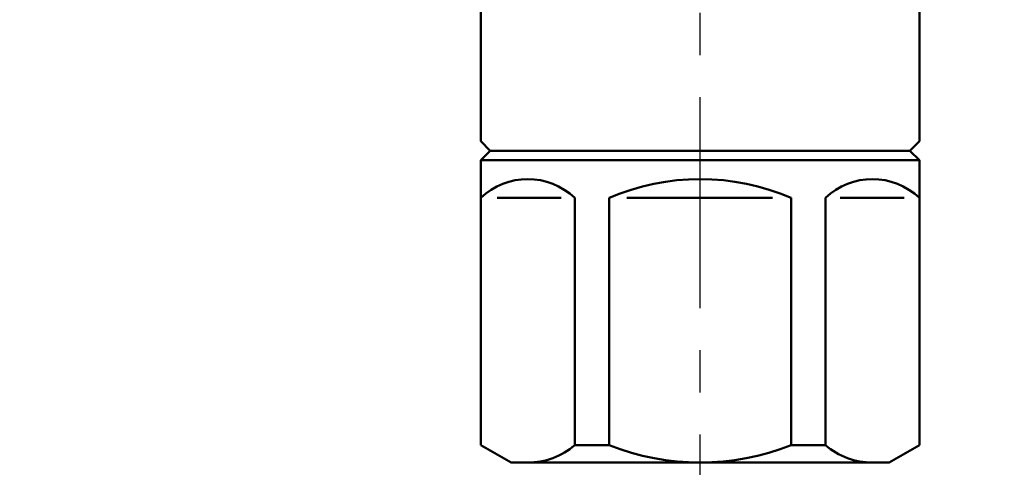
# Model space of a CAD drawing. Units: millimetres. Extents: x 44 to 880, y 2 to 585.
# Drawn here: x 368 to 421, y 456 to 480 of the extents above; entities that cross this region are included whole.
import ezdxf

# ---------------------------------------------------------------- set-up
doc = ezdxf.new("R2010")
doc.units = ezdxf.units.MM
doc.header["$LTSCALE"] = 0.351281
doc.linetypes.add('CENTER', pattern=[50.8, 31.75, -6.35, 6.35, -6.35])
for name, color, linetype in [('NoLayerName_001', 7, 'Continuous'), ('NoLayerName_002', 7, 'Continuous'), ('NoLayerName_012', 7, 'Continuous'), ('NoLayerName_014', 7, 'Continuous')]:
    doc.layers.add(name, color=color, linetype=linetype)
doc.styles.get("Standard").update_dxf_attribs({"font": 'txt', "bigfont": 'extfont2'})
doc.dimstyles.get("Standard").update_dxf_attribs({"dimtxt": 2.5, "dimasz": 2.5, "dimexe": 1.25, "dimexo": 0.625, "dimtad": 1, "dimzin": 0, "dimdsep": 46, "dimtxsty": 'Standard', "dimcen": 2.5, "dimadec": 0, "dimazin": 0, "dimtfac": 0.75, "dimtmove": 0, "dimatfit": 3, "dimfxl": 1, "dimarcsym": 0})

# ---------------------------------------------------------------- blocks, each defined once
blk = doc.blocks.new('_OPEN30')
at = {"color": 0, "linetype": 'ByBlock', "lineweight": -2}
for p, q in [((-1, 0.267949), (0, 0)), ((0, 0), (-1, -0.267949)), ((0, 0), (-1, 0))]:
    blk.add_line(p, q, dxfattribs=at)
blk = doc.blocks.new('*D50')
at = {"layer": 'Defpoints', "color": 0}
for p in [(522.329, 495.566), (564.472, 495.566), (351.465, 364.566)]:
    blk.add_point(p, dxfattribs=at)
at = {"layer": 'NoLayerName_001', "color": 0, "linetype": 'Continuous', "lineweight": 25}
for p, q in [((522.329, 368.316), (522.329, 491.816)), ((351.465, 364.566), (529.204, 364.566))]:
    blk.add_line(p, q, dxfattribs=at)
at = {"layer": 'NoLayerName_001', "color": 0, "lineweight": 25, "xscale": 3.75, "yscale": 3.75, "zscale": 3.75}
for p, rotation in [((522.329, 495.566), 90), ((522.329, 364.566), 270)]:
    blk.add_blockref('_OPEN30', p, dxfattribs=dict(at, rotation=rotation))
at = {"layer": 'NoLayerName_001', "color": 0, "lineweight": 25, "insert": (516.639, 430.066), "char_height": 6.25, "attachment_point": 5, "rotation": 90}
blk.add_mtext('131', dxfattribs=at)

msp = doc.modelspace()

# ---------------------------------------------------------------- linework, layer by layer
at = {"layer": 'NoLayerName_002', "color": 3, "linetype": 'Continuous', "lineweight": 50}
for p, q in [((392.855, 483.566), (392.855, 473.566)), ((416.055, 473.566), (416.055, 482.966)), ((393.355, 473.066), (392.855, 473.566)), ((416.055, 473.566), (415.555, 473.066)), ((415.555, 473.066), (393.355, 473.066))]:
    msp.add_line(p, q, dxfattribs=at)
msp.add_arc((335.465, 428.566), 33.5, 103.6571, 76.3429, dxfattribs=at)
at = {"layer": 'NoLayerName_012', "color": 3, "linetype": 'Continuous', "lineweight": 50}
for p, q in [((392.855, 472.566), (393.355, 473.066)), ((415.555, 473.066), (416.055, 472.566)), ((392.855, 472.566), (416.055, 472.566)), ((392.855, 457.49), (392.855, 472.566)), ((416.055, 472.566), (416.055, 457.49)), ((393.714, 470.566), (397.099, 470.566)), ((397.827, 470.566), (397.827, 457.49)), ((399.644, 470.566), (399.644, 457.49)), ((408.286, 470.566), (400.577, 470.566)), ((409.267, 457.49), (409.267, 470.566)), ((411.083, 457.49), (411.083, 470.566)), ((415.244, 470.566), (411.859, 470.566)), ((394.455, 456.566), (392.855, 457.49)), ((397.827, 457.49), (399.644, 457.49)), ((411.083, 457.49), (409.267, 457.49)), ((416.055, 457.49), (414.455, 456.566)), ((414.455, 456.566), (394.455, 456.566))]:
    msp.add_line(p, q, dxfattribs=at)
for centre, radius, start, end in [((395.341, 467.976), 3.59, 46.1748, 133.8252), ((404.455, 459.491), 12.075, 66.5178, 113.4822), ((413.569, 467.976), 3.59, 46.1748, 133.8252), ((395.341, 460.373), 3.807, 270, 310.7687), ((404.455, 469.558), 12.992, 248.2637, 291.7363), ((413.569, 460.373), 3.807, 229.2313, 270)]:
    msp.add_arc(centre, radius, start, end, dxfattribs=at)
at = {"layer": 'NoLayerName_014', "color": 6, "linetype": 'CENTER', "lineweight": 25}
msp.add_line((404.455, 446.894), (404.455, 512.102), dxfattribs=at)

# ---------------------------------------------------------------- dimensions: what is measured, and where the dimension line sits
at = {"layer": 'NoLayerName_001', "color": 7, "linetype": 'Continuous', "lineweight": 25}
dim = msp.add_linear_dim(base=(522.329, 495.566), p1=(351.465, 364.566), p2=(564.472, 495.566), angle=90, dimstyle='Standard', override={"dimtxt": 6.25, "dimasz": 3.75, "dimexe": 6.875, "dimexo": 0, "dimgap": 2.5, "dimdec": 1, "dimzin": 8, "dimblk": 'OPEN30', "dimse2": 1, "dimclrd": 0, "dimclre": 0, "dimclrt": 0, "dimtp": 0, "dimtm": 0, "dimlwd": 25, "dimlwe": 25}, dxfattribs=at)
dim.commit()
dim.dimension.update_dxf_attribs({"geometry": '*D50', "text_midpoint": (522.329, 430.066), "dimtype": 160})

doc.saveas('drawing.dxf')
